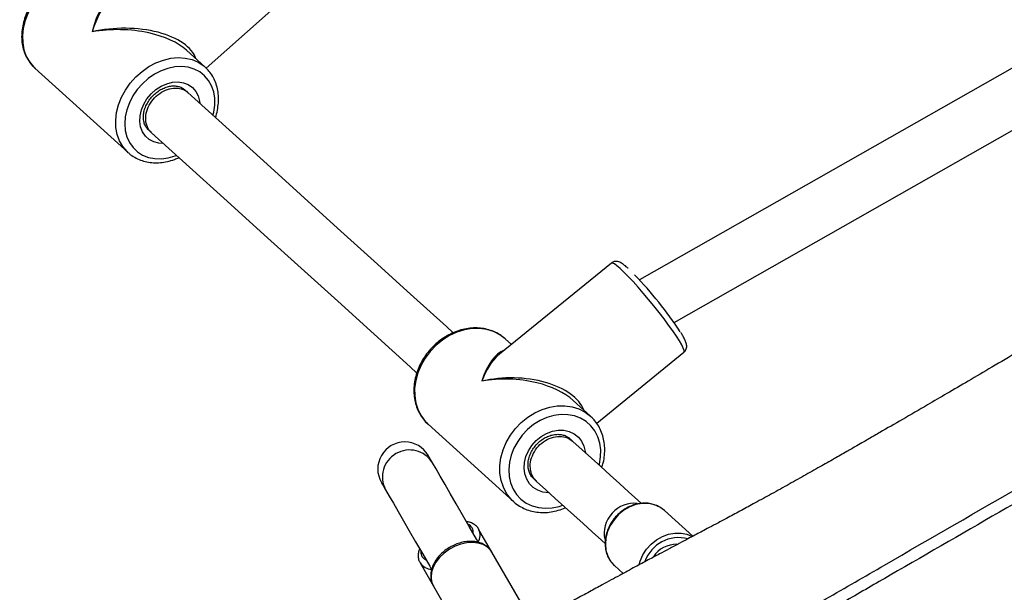
# Model space of a CAD drawing. Units: millimetres. Extents: x 67 to 349, y 32 to 275.
# Drawn here: x 165 to 175, y 159 to 165 of the extents above; entities that cross this region are included whole.
import ezdxf

# ---------------------------------------------------------------- set-up
doc = ezdxf.new("R2010")
doc.units = ezdxf.units.MM
doc.styles.add('SLDTEXTSTYLE0', font='TXT', dxfattribs={"width": 0.75})
doc.dimstyles.new('SLDDIMSTYLE0', dxfattribs={"dimtxt": 3.5, "dimasz": 4, "dimexe": 0, "dimexo": 0.0625, "dimgap": 0.875, "dimtad": 1, "dimlfac": 30, "dimrnd": 1e-09, "dimzin": 12, "dimdsep": 46, "dimtxsty": 'SLDTEXTSTYLE0', "dimsah": 1, "dimcen": 0.09, "dimadec": 0, "dimazin": 3, "dimtfac": 1, "dimtofl": 0, "dimtmove": 0, "dimatfit": 3, "dimfxl": 0, "dimfrac": 2, "dimtolj": 1, "dimtzin": 12, "dimarcsym": 0})

# ---------------------------------------------------------------- blocks, each defined once
blk = doc.blocks.new('_D')
at = {"color": 7, "linetype": 'Continuous', "lineweight": 0}
for p, q in [((140.6731, 87.688), (140.6731, 259.3804)), ((304.1191, 124.4032), (304.1191, 259.3804)), ((140.6731, 258.3804), (304.1191, 258.3804))]:
    blk.add_line(p, q, dxfattribs=at)
at = {"color": 7, "linetype": 'Continuous', "lineweight": 18}
for points in [[(140.6731, 258.3804), (144.6731, 257.8724), (144.6731, 258.8884)], [(304.1191, 258.3804), (300.1191, 258.8884), (300.1191, 257.8724)]]:
    blk.add_solid(points, dxfattribs=at)
at = {"color": 7, "linetype": 'Continuous', "lineweight": 18, "insert": (217.2239, 262.8921), "char_height": 3.5, "attachment_point": 1, "style": 'SLDTEXTSTYLE0'}
blk.add_mtext('4900', dxfattribs=at)
blk = doc.blocks.new('_D_1')
at = {"color": 7, "linetype": 'Continuous', "lineweight": 0}
for p, q in [((185.0508, 197.1334), (82.6258, 197.1334)), ((83.6258, 197.1334), (83.6258, 78.1078)), ((154.2492, 78.1078), (82.6258, 78.1078))]:
    blk.add_line(p, q, dxfattribs=at)
at = {"color": 7, "linetype": 'Continuous', "lineweight": 18}
for points in [[(83.6258, 197.1334), (83.1178, 193.1334), (84.1338, 193.1334)], [(83.6258, 78.1078), (84.1338, 82.1078), (83.1178, 82.1078)]]:
    blk.add_solid(points, dxfattribs=at)
at = {"color": 7, "linetype": 'Continuous', "lineweight": 18, "insert": (79.1141, 132.4484), "char_height": 3.5, "attachment_point": 1, "rotation": 90, "style": 'SLDTEXTSTYLE0'}
blk.add_mtext('3570', dxfattribs=at)
blk = doc.blocks.new('_D_14')
at = {"color": 7, "linetype": 'Continuous', "lineweight": 0}
for p, q in [((99.6258, 74.4992), (99.6258, 271.3804)), ((348.8594, 111.3874), (348.8594, 271.3804)), ((348.8594, 270.3804), (99.6258, 270.3804))]:
    blk.add_line(p, q, dxfattribs=at)
at = {"color": 7, "linetype": 'Continuous', "lineweight": 18}
for points in [[(99.6258, 270.3804), (103.6258, 269.8724), (103.6258, 270.8884)], [(348.8594, 270.3804), (344.8594, 270.8884), (344.8594, 269.8724)]]:
    blk.add_solid(points, dxfattribs=at)
at = {"color": 7, "linetype": 'Continuous', "lineweight": 18, "insert": (219.0704, 274.8921), "char_height": 3.5, "attachment_point": 1, "style": 'SLDTEXTSTYLE0'}
blk.add_mtext('7480', dxfattribs=at)
blk = doc.blocks.new('_D_15')
at = {"color": 7, "linetype": 'Continuous', "lineweight": 0}
for p, q in [((181.5472, 248.3804), (70.6258, 248.3804)), ((71.6258, 248.3804), (71.6258, 31.5742)), ((146.8404, 31.5742), (70.6258, 31.5742))]:
    blk.add_line(p, q, dxfattribs=at)
at = {"color": 7, "linetype": 'Continuous', "lineweight": 18}
for points in [[(71.6258, 248.3804), (71.1178, 244.3804), (72.1338, 244.3804)], [(71.6258, 31.5742), (72.1338, 35.5742), (71.1178, 35.5742)]]:
    blk.add_solid(points, dxfattribs=at)
at = {"color": 7, "linetype": 'Continuous', "lineweight": 18, "insert": (67.1141, 134.805), "char_height": 3.5, "attachment_point": 1, "rotation": 90, "style": 'SLDTEXTSTYLE0'}
blk.add_mtext('6500', dxfattribs=at)

msp = doc.modelspace()

# ---------------------------------------------------------------- linework, layer by layer
at = {"color": 7, "linetype": 'Continuous', "lineweight": 25}
for p, q in [((179.79278, 167.37323), (171.1132, 162.43934)), ((171.45374, 162.01945), (180.04581, 166.90358)), ((166.84329, 164.52564), (167.68798, 165.27688)), ((166.83564, 164.53447), (166.64939, 164.7032)), ((165.15641, 164.52645), (166.07475, 163.69454)), ((166.66484, 164.28441), (166.63423, 164.31214)), ((166.27306, 163.91976), (166.27616, 163.91687)), ((166.27616, 163.91687), (166.30677, 163.88914)), ((170.83602, 162.60524), (169.73256, 161.70704)), ((169.85068, 161.80319), (169.7913, 161.85698)), ((170.6915, 161.02627), (171.55148, 161.72629)), ((170.63148, 161.09587), (170.45922, 161.25192)), ((169.03041, 161.01704), (169.87059, 160.25593)), ((170.45808, 160.84816), (170.43007, 160.87353)), ((170.06853, 160.4815), (170.072, 160.47827)), ((170.072, 160.47827), (170.10001, 160.4529)), ((169.87059, 160.25593), (169.85982, 160.26608)), ((171.35886, 160.16708), (171.63923, 159.9131)), ((169.66002, 159.75524), (169.52839, 159.98322)), ((169.52839, 159.98322), (169.53029, 159.97978)), ((169.66002, 159.75524), (169.65381, 159.76517)), ((169.97923, 159.20235), (169.66002, 159.75524)), ((168.95104, 159.64989), (169.08267, 159.4219)), ((170.86652, 159.62359), (170.95205, 159.54612)), ((169.08267, 159.4219), (169.40188, 158.86902))]:
    msp.add_line(p, q, dxfattribs=at)
at = {"color": 7, "linetype": 'Continuous', "lineweight": 25, "flags": 128}
for points in [[(165.9173, 165.36639), (165.90187, 165.37957), (165.84751, 165.4156), (165.78652, 165.44163), (165.72021, 165.45711), (165.65, 165.4617), (165.57737, 165.45531), (165.50389, 165.43808), (165.4311, 165.41036), (165.36057, 165.37276), (165.29379, 165.32607), (165.2322, 165.27129), (165.17709, 165.20959), (165.12966, 165.14227), (165.0909, 165.07078), (165.06165, 164.99665), (165.04253, 164.92144), (165.03394, 164.84676), (165.03607, 164.77421), (165.04888, 164.70533), (165.07208, 164.64158), (165.10519, 164.58434), (165.1475, 164.53481), (165.15641, 164.52645)], [(169.2787, 161.91655), (169.21043, 161.97839), (168.8559, 162.29955), (168.49831, 162.62349), (168.13767, 162.95019), (167.77398, 163.27965), (167.40728, 163.61184), (167.03756, 163.94677), (166.66484, 164.28441)], [(166.30678, 163.88913), (166.6795, 163.5515), (167.04922, 163.21657), (167.41592, 162.88438), (167.77961, 162.55492), (168.14025, 162.22822), (168.49784, 161.90428), (168.85237, 161.58312), (168.92093, 161.52101)], [(170.63148, 161.09587), (170.63169, 161.09568), (170.64637, 161.08164)], [(171.13379, 160.23604), (171.09727, 160.26912), (171.00665, 160.35122), (170.91579, 160.43353), (170.8247, 160.51604), (170.73339, 160.59876), (170.64185, 160.68168), (170.55008, 160.76482), (170.45808, 160.84815)], [(169.07352, 160.63775), (169.06392, 160.65438), (169.05557, 160.66885), (169.04848, 160.68112), (169.04267, 160.69118), (169.03814, 160.69903), (169.0349, 160.70464), (169.03296, 160.70801), (169.03231, 160.70913)], [(169.52543, 159.85501), (169.5083, 159.88468), (169.43644, 160.00915), (169.36923, 160.12556), (169.30687, 160.23358), (169.24953, 160.33289), (169.19738, 160.42322), (169.15058, 160.50429), (169.10925, 160.57587), (169.07352, 160.63775)], [(168.57043, 160.44247), (168.57108, 160.44134), (168.57302, 160.43797), (168.57626, 160.43236), (168.58079, 160.42452), (168.5866, 160.41445), (168.59369, 160.40218), (168.60204, 160.38772), (168.61164, 160.37108)], [(168.61164, 160.37108), (168.64737, 160.3092), (168.6887, 160.23762), (168.7355, 160.15655), (168.78765, 160.06623), (168.84499, 159.96691), (168.90735, 159.85889), (168.97456, 159.74248), (169.04642, 159.61802), (169.0652, 159.5855)], [(170.10001, 160.4529), (170.19201, 160.36956), (170.28378, 160.28643), (170.37532, 160.2035), (170.46663, 160.12078), (170.55772, 160.03827), (170.64858, 159.95596), (170.73921, 159.87386), (170.77853, 159.83823)], [(171.35886, 160.16708), (171.3127, 160.20047), (171.25974, 160.22347), (171.20176, 160.2353), (171.14075, 160.23555), (171.07878, 160.22421), (171.01797, 160.20167), (170.96039, 160.1687), (170.90799, 160.12643), (170.86256, 160.07628), (170.82565, 160.01997), (170.79852, 159.95942), (170.78208, 159.89668), (170.77691, 159.8339), (170.78316, 159.77321), (170.80064, 159.71668), (170.82875, 159.66624), (170.86652, 159.62359)]]:
    msp.add_lwpolyline(points, dxfattribs=at)
at = {"color": 8, "linetype": 'Continuous', "lineweight": 25, "flags": 128}
for points in [[(166.07708, 163.69244), (166.06585, 163.70289), (166.02353, 163.75242), (165.99043, 163.80967), (165.96722, 163.87341), (165.95442, 163.94229), (165.95229, 164.01484), (165.96087, 164.08952), (165.98, 164.16473), (166.00925, 164.23887), (166.048, 164.31036), (166.09544, 164.37767), (166.15054, 164.43937), (166.21214, 164.49415), (166.27891, 164.54084), (166.34944, 164.57845), (166.42223, 164.60616), (166.49572, 164.6234), (166.56834, 164.62979), (166.63856, 164.62519), (166.70486, 164.60972), (166.76585, 164.58368), (166.82021, 164.54765), (166.83756, 164.53272)], [(166.91088, 164.06152), (166.91853, 164.09182), (166.92875, 164.16116), (166.9286, 164.22876), (166.91807, 164.29304), (166.8974, 164.35247), (166.86709, 164.40569), (166.82784, 164.45142), (166.78057, 164.48861), (166.7264, 164.51638), (166.66658, 164.53408), (166.60253, 164.5413), (166.53575, 164.53786), (166.46778, 164.52385), (166.40025, 164.4996), (166.33472, 164.46567), (166.27273, 164.42285), (166.21574, 164.37216), (166.16507, 164.31479), (166.12193, 164.25206), (166.08731, 164.18546), (166.06203, 164.11656), (166.04669, 164.04695), (166.04163, 163.97827), (166.04699, 163.91214), (166.06264, 163.8501), (166.0882, 163.79361), (166.12309, 163.74399), (166.16647, 163.70241), (166.21734, 163.66983), (166.2745, 163.64703), (166.33662, 163.63453), (166.40223, 163.63264), (166.4698, 163.64139), (166.53775, 163.66058), (166.55282, 163.66625)], [(166.42312, 163.78374), (166.37734, 163.78646), (166.32715, 163.79969), (166.2827, 163.82329), (166.24559, 163.85641), (166.21716, 163.89786), (166.19844, 163.94614), (166.19011, 163.9995), (166.19247, 164.05602), (166.20542, 164.11365), (166.22852, 164.1703), (166.2609, 164.22394), (166.30142, 164.27262), (166.34861, 164.31458), (166.40075, 164.34831), (166.45596, 164.37259), (166.51226, 164.38653), (166.56759, 164.38965), (166.61998, 164.38181), (166.66751, 164.36332), (166.70848, 164.33482), (166.74139, 164.29737), (166.76507, 164.2523), (166.77866, 164.20125), (166.78119, 164.17901)], [(170.92289, 162.55048), (170.89112, 162.57778), (170.8658, 162.59629), (170.84746, 162.60563), (170.83651, 162.6056), (170.83602, 162.60524)], [(171.55148, 161.72629), (171.55362, 161.72947), (171.55312, 161.7435), (171.54496, 161.76653), (171.52931, 161.79807), (171.50651, 161.83745), (171.47704, 161.88383), (171.44154, 161.93621), (171.40075, 161.99349), (171.35555, 162.05444), (171.30691, 162.11776), (171.25585, 162.1821), (171.20347, 162.2461), (171.15088, 162.30838), (171.09921, 162.36763), (171.04955, 162.42257), (171.00296, 162.47204), (170.96044, 162.51498), (170.92289, 162.55048)], [(169.7913, 161.85698), (169.73711, 161.89799), (169.67576, 161.92936), (169.60876, 161.95024), (169.53755, 161.96018), (169.46363, 161.95898), (169.38859, 161.94664), (169.31402, 161.92345), (169.24152, 161.88989), (169.17263, 161.84667), (169.10881, 161.79472), (169.05143, 161.73515), (169.00171, 161.66923), (168.96072, 161.59836), (168.92931, 161.52405), (168.90817, 161.44788), (168.89774, 161.37148), (168.89825, 161.29648), (168.90968, 161.22447), (168.9318, 161.15699), (168.96413, 161.09549), (169.00597, 161.04126), (169.03041, 161.01704)], [(169.85982, 160.26608), (169.84616, 160.28014), (169.80431, 160.33437), (169.77198, 160.39588), (169.74987, 160.46336), (169.73843, 160.53537), (169.73793, 160.61037), (169.74835, 160.68677), (169.7695, 160.76293), (169.8009, 160.83725), (169.8419, 160.90812), (169.89161, 160.97404), (169.94899, 161.03361), (170.01281, 161.08556), (170.0817, 161.12877), (170.15421, 161.16234), (170.22877, 161.18553), (170.30382, 161.19786), (170.37773, 161.19907), (170.44895, 161.18913), (170.51594, 161.16825), (170.57729, 161.13688), (170.63148, 161.09587)], [(170.71631, 160.61423), (170.7187, 160.62366), (170.73067, 160.69443), (170.73206, 160.76418), (170.72282, 160.83127), (170.70319, 160.89412), (170.67361, 160.95125), (170.63479, 161.00135), (170.58763, 161.04321), (170.53323, 161.07588), (170.47288, 161.09857), (170.40798, 161.11076), (170.34006, 161.11217), (170.27071, 161.10275), (170.20156, 161.08273), (170.13422, 161.05259), (170.07028, 161.01302), (170.01123, 160.96495), (169.95845, 160.90952), (169.91319, 160.84801), (169.87651, 160.78188), (169.84926, 160.71266), (169.83209, 160.64199), (169.82539, 160.57152), (169.82933, 160.50291), (169.8438, 160.43775), (169.86848, 160.37758), (169.90278, 160.32381), (169.9459, 160.27769), (169.99683, 160.24032), (170.05437, 160.21256), (170.11718, 160.19506), (170.18378, 160.18824), (170.25262, 160.19226), (170.32207, 160.20702), (170.35825, 160.21897)], [(170.22212, 160.34228), (170.21691, 160.34231), (170.162, 160.34877), (170.11133, 160.36613), (170.06672, 160.39378), (170.02978, 160.4307), (170.00185, 160.47557), (169.98394, 160.52676), (169.97669, 160.58242), (169.98038, 160.64055), (169.99485, 160.69903), (170.0196, 160.75577), (170.05373, 160.8087), (170.09599, 160.85591), (170.14488, 160.8957), (170.19861, 160.92663), (170.25525, 160.94758), (170.31275, 160.9578), (170.36904, 160.95691), (170.42206, 160.94494), (170.46992, 160.92234), (170.51088, 160.88991), (170.54347, 160.84883), (170.56649, 160.80058), (170.57913, 160.74691), (170.58019, 160.73754)], [(171.10901, 159.63253), (171.11979, 159.66838), (171.14692, 159.72893), (171.18383, 159.78524), (171.22926, 159.83539), (171.28166, 159.87767), (171.33924, 159.91063), (171.40006, 159.93317), (171.46202, 159.94451), (171.52303, 159.94426), (171.58101, 159.93244), (171.63162, 159.91076)], [(169.65381, 159.76517), (169.64751, 159.77388), (169.61512, 159.80599), (169.57393, 159.83024), (169.52541, 159.84576), (169.47132, 159.85198), (169.41362, 159.84868), (169.35439, 159.83598), (169.29578, 159.81433), (169.23989, 159.78453), (169.18876, 159.74765), (169.14422, 159.70501), (169.1079, 159.65817), (169.08109, 159.60881), (169.06478, 159.55872), (169.05955, 159.50971), (169.06558, 159.46355), (169.08267, 159.4219)], [(168.97338, 159.71121), (168.9627, 159.74209), (168.96174, 159.7647)], [(169.01388, 159.67438), (168.99478, 159.68652), (168.97338, 159.71121)]]:
    msp.add_lwpolyline(points, dxfattribs=at)
at = {"color": 7, "linetype": 'Continuous', "lineweight": 25}
for centre, radius, start, end in [((168.26671, 159.78897), 3.88925, 33.355657, 43.97828), ((168.80137, 160.5758), 0.26667, 30, 210), ((171.47527, 159.56688), 0.26667, 88.508352, 147.160739)]:
    msp.add_arc(centre, radius, start, end, dxfattribs=at)
at = {"color": 8, "linetype": 'Continuous', "lineweight": 25}
for centre, radius, start, end in [((168.84725, 160.49634), 0.26683, 32.004291, 207.995701), ((169.385, 159.94885), 0.0911, 355.083773, 64.916943), ((169.40223, 159.92263), 0.14024, 330.248278, 24.051482), ((171.49957, 159.54653), 0.35281, 75.285357, 160.360678), ((169.06978, 159.73417), 0.14561, 215.364944, 268.569339)]:
    msp.add_arc(centre, radius, start, end, dxfattribs=at)
for centre, major_axis, ratio, start_param, end_param in [((165.99602, 164.53046), (-0.00945, 0.71772), 0.4333707, 0.1478939, 1.050583), ((165.99602, 164.53046), (0.03672, 0.72469), 0.4552496, 0.4213081, 1.0849203), ((165.99602, 164.53046), (0.75822, 0.03078), 0.5106578, 0.1472912, 1.9205566), ((165.99602, 164.53046), (0.74948, -0.01662), 0.4997069, 1.1947025, 1.9569632), ((169.83094, 161.05646), (0.00716, 0.69944), 0.4688985, 0.1790365, 0.9932129), ((169.83094, 161.05646), (0.05419, 0.70585), 0.4927236, 0.474626, 1.0326392), ((169.83094, 161.05646), (0.75135, 0.01675), 0.5546587, 0.2000122, 1.9272011), ((169.83094, 161.05646), (0.7403, -0.03144), 0.5458094, 1.2193107, 1.968441), ((171.00864, 159.9896), (0.17903, 0.19763), 0.8381209, 0.4854165, 1.5707963), ((171.00864, 159.9896), (0.17903, 0.19763), 0.8381209, 1.5707963, 2.6559859)]:
    msp.add_ellipse(centre, major_axis=major_axis, ratio=ratio, start_param=start_param, end_param=end_param, dxfattribs=at)
at = {"color": 7, "linetype": 'Continuous', "lineweight": 25}
for centre, major_axis, ratio, start_param, end_param in [((165.99602, 164.53046), (0.74948, -0.01662), 0.4997069, 0.5232069, 1.1947025), ((169.83094, 161.05646), (0.05419, 0.70585), 0.4927236, 0.4378453, 0.474626), ((169.83094, 161.05646), (0.7403, -0.03144), 0.5458094, 0.5809137, 1.2193107)]:
    msp.add_ellipse(centre, major_axis=major_axis, ratio=ratio, start_param=start_param, end_param=end_param, dxfattribs=at)
for points, knots in [([(196.93323, 174.51843), (196.83616, 174.46262), (196.5968, 174.325), (196.20995, 174.10247), (195.76989, 173.84941), (195.3214, 173.59168), (194.82582, 173.30714), (194.29204, 173.00112), (193.72941, 172.67919), (193.21043, 172.38296), (192.73874, 172.11444), (192.31586, 171.87439), (191.92415, 171.65276), (191.56474, 171.45014), (191.23801, 171.26667), (190.93604, 171.09786), (190.65847, 170.94351), (190.40338, 170.80229), (190.17562, 170.67655), (189.97159, 170.56409), (189.78903, 170.46348), (189.62674, 170.37401), (189.44519, 170.27381), (189.23381, 170.15694), (188.98089, 170.01661), (188.72675, 169.875), (188.46985, 169.73118), (188.20907, 169.58451), (187.92935, 169.42641), (187.62801, 169.25525), (187.30439, 169.07052), (186.95584, 168.87062), (186.57962, 168.65386), (186.1707, 168.41723), (185.75911, 168.17807), (185.34663, 167.93756), (184.9355, 167.69714), (184.4956, 167.43919), (184.02664, 167.16348), (183.53305, 166.87271), (183.01762, 166.56856), (182.48679, 166.25491), (181.94661, 165.93539), (181.37848, 165.59907), (180.78957, 165.25021), (180.18472, 164.89173), (179.5965, 164.54301), (179.0284, 164.20618), (178.48627, 163.88476), (177.97209, 163.57998), (177.48727, 163.29268), (177.0297, 163.02167), (176.59786, 162.76606), (176.19256, 162.52634), (175.81424, 162.30279), (175.46541, 162.0969), (175.14558, 161.90836), (174.85551, 161.73762), (174.59397, 161.58393), (174.35955, 161.44644), (174.148, 161.32263), (173.93195, 161.19651), (173.71192, 161.06847), (173.53728, 160.9673), (173.42765, 160.90398), (173.37488, 160.87355), (173.31701, 160.84021), (173.24405, 160.79826), (173.14744, 160.74284), (173.02661, 160.67378), (172.88614, 160.59389), (172.73084, 160.50614), (172.56516, 160.41332), (172.39851, 160.32095), (172.24306, 160.23582), (172.10197, 160.15942), (171.97878, 160.09334), (171.87188, 160.03638), (171.7873, 159.9915), (171.71849, 159.95505), (171.65493, 159.92141), (171.58457, 159.88417), (171.50015, 159.83946), (171.40687, 159.78996), (171.30475, 159.7356), (171.19354, 159.67618), (171.06414, 159.60672), (170.91291, 159.52507), (170.76261, 159.44341), (170.61573, 159.36318), (170.47567, 159.28635), (170.3198, 159.20047), (170.14607, 159.10434), (169.95222, 158.99662), (169.73573, 158.87582), (169.49379, 158.74027), (169.24985, 158.60309), (169.0059, 158.46546), (168.76442, 158.32887), (168.50199, 158.18005), (168.21684, 158.01795), (167.90711, 157.84148), (167.57799, 157.65354), (167.22855, 157.4536), (166.85782, 157.24107), (166.45767, 157.01124), (166.17056, 156.84614), (166.01663, 156.75745), (166.0063, 156.7515)], [0, 0, 0, 0, 0.0094153, 0.023214, 0.0375327, 0.0521112, 0.0667255, 0.0856032, 0.1038684, 0.1212515, 0.1358639, 0.149515, 0.1621405, 0.1737061, 0.1842028, 0.1936434, 0.2027913, 0.210909, 0.2181664, 0.2246779, 0.2305139, 0.2357104, 0.2402785, 0.2479703, 0.2560458, 0.2646291, 0.2724602, 0.280825, 0.2898064, 0.2994925, 0.3099769, 0.3211468, 0.3332814, 0.3464855, 0.3608691, 0.3733031, 0.3866283, 0.4009092, 0.4161771, 0.4323656, 0.4490756, 0.466498, 0.4842094, 0.5018491, 0.5220151, 0.5417691, 0.5609752, 0.5795201, 0.5973103, 0.6139759, 0.6297867, 0.6447031, 0.6586984, 0.6719869, 0.684302, 0.6956507, 0.706049, 0.7155214, 0.7239532, 0.731557, 0.7383723, 0.7445622, 0.7525906, 0.7597756, 0.7615299, 0.7632345, 0.7648975, 0.7671444, 0.7703098, 0.7742619, 0.7788454, 0.7838965, 0.7892608, 0.7948164, 0.7999252, 0.8041769, 0.8083264, 0.8117024, 0.8143855, 0.8163987, 0.8182685, 0.8204484, 0.8231113, 0.8263225, 0.8293509, 0.832862, 0.8369471, 0.8417228, 0.8473359, 0.8513484, 0.8558101, 0.8607798, 0.8663234, 0.8725144, 0.8794348, 0.8871756, 0.8958371, 0.9029705, 0.9107287, 0.9191653, 0.9283375, 0.9383065, 0.9491376, 0.9602016, 0.9721553, 0.9850643, 0.9989976, 1, 1, 1, 1]), ([(166.64338, 155.64564), (166.93034, 155.81136), (167.59978, 156.19797), (168.6516, 156.8056), (169.79866, 157.46867), (170.84919, 158.07658), (171.70831, 158.5746), (172.3763, 158.96237), (172.95051, 159.29544), (173.79333, 159.78305), (174.90469, 160.42443), (176.28388, 161.21986), (177.66322, 162.0147), (179.04253, 162.80931), (180.53616, 163.66997), (182.14407, 164.59668), (183.8663, 165.58935), (185.5885, 166.58252), (187.11924, 167.46586), (188.45778, 168.23926), (189.60416, 168.90236), (190.65071, 169.50824), (191.59872, 170.0569), (192.44767, 170.5478), (193.29658, 171.03842), (194.2393, 171.58306), (195.27576, 172.18171), (196.40611, 172.83447), (197.16004, 173.26985), (197.537, 173.48753)], [0, 0, 0, 0, 0.0278563, 0.0649847, 0.1021131, 0.139239, 0.1670408, 0.1856689, 0.2042966, 0.2229192, 0.2675338, 0.3121509, 0.3567735, 0.4013986, 0.4460201, 0.5017321, 0.5574467, 0.613156, 0.668861, 0.7059992, 0.743142, 0.7802847, 0.8077552, 0.8352317, 0.8627145, 0.8901933, 0.9267963, 0.9633994, 1, 1, 1, 1]), ([(192.89907, 170.68069), (192.76739, 170.60466), (192.35306, 170.36545), (191.65586, 169.96292), (190.80339, 169.47075), (189.94734, 168.97651), (189.08686, 168.47971), (188.2258, 167.98258), (187.0776, 167.31966), (185.64217, 166.49092), (183.91983, 165.49652), (182.19743, 164.50209), (179.90071, 163.17608), (177.79536, 161.96055), (175.88132, 160.85549), (174.73275, 160.19236), (173.82335, 159.66732), (173.15353, 159.2806), (172.72317, 159.03213), (172.29325, 158.78392), (171.84713, 158.52634), (171.54385, 158.35125), (171.38411, 158.25902)], [0, 0, 0, 0, 0.01835878, 0.05776652, 0.09717229, 0.13719714, 0.17722246, 0.21724925, 0.25727601, 0.33729562, 0.41731839, 0.49737072, 0.57742315, 0.73753897, 0.79091737, 0.84429518, 0.89766734, 0.91766813, 0.93766797, 0.95769216, 0.97771686, 1, 1, 1, 1]), ([(165.91548, 165.36711), (165.91325, 165.3694), (165.89643, 165.38671), (165.85818, 165.41154), (165.80163, 165.44016), (165.73966, 165.45887), (165.6742, 165.46831), (165.60611, 165.46805), (165.53663, 165.45812), (165.46704, 165.43862), (165.39865, 165.40992), (165.33276, 165.37253), (165.27063, 165.32717), (165.21343, 165.27469), (165.16221, 165.21605), (165.11794, 165.15232), (165.08146, 165.08465), (165.05351, 165.01424), (165.03466, 164.9424), (165.02536, 164.87046), (165.02586, 164.79981), (165.03624, 164.73191), (165.05621, 164.66806), (165.08558, 164.60988), (165.12041, 164.5606), (165.14871, 164.53469), (165.16138, 164.52308)], [0, 0, 0, 0, 0.0064629, 0.0489505, 0.0913943, 0.1339489, 0.176743, 0.2198414, 0.2632351, 0.306869, 0.3506767, 0.3945908, 0.4385702, 0.482586, 0.5266351, 0.5707157, 0.614834, 0.6589895, 0.7031655, 0.7473243, 0.7914023, 0.8353109, 0.8789504, 0.9222462, 0.9651805, 1, 1, 1, 1]), ([(166.93468, 164.03996), (166.93468, 164.03997), (166.94516, 164.06267), (166.95486, 164.11196), (166.9665, 164.18337), (166.96658, 164.25436), (166.95726, 164.32255), (166.93819, 164.38688), (166.90968, 164.44563), (166.87617, 164.49485), (166.84895, 164.52065), (166.83712, 164.53186)], [0, 0, 0, 0, 0.0000494, 0.1302168, 0.2603498, 0.390268, 0.5197107, 0.6483904, 0.7760714, 0.9026831, 1, 1, 1, 1]), ([(166.27373, 163.91952), (166.26563, 163.9283), (166.24894, 163.9464), (166.23302, 163.98282), (166.22489, 164.02503), (166.22596, 164.07072), (166.2359, 164.11786), (166.25435, 164.16477), (166.28066, 164.20966), (166.31383, 164.25073), (166.35252, 164.28636), (166.39509, 164.31515), (166.43972, 164.33608), (166.48451, 164.34854), (166.52757, 164.35232), (166.56757, 164.34791), (166.60256, 164.33477), (166.6248, 164.32254), (166.63336, 164.3126), (166.63398, 164.31187)], [0, 0, 0, 0, 0.0636312, 0.1311166, 0.1960621, 0.2588879, 0.3205861, 0.3818026, 0.4428383, 0.5037753, 0.5646261, 0.6253503, 0.6859199, 0.7464021, 0.8069547, 0.8680134, 0.9303306, 0.9949018, 1, 1, 1, 1]), ([(166.07781, 163.69303), (166.08117, 163.68967), (166.0993, 163.67147), (166.13914, 163.64621), (166.19627, 163.61853), (166.25862, 163.60071), (166.32438, 163.59223), (166.39268, 163.59336), (166.46215, 163.60451), (166.52384, 163.62164), (166.56107, 163.63869), (166.5758, 163.64544)], [0, 0, 0, 0, 0.0284209, 0.1538173, 0.279123, 0.4047979, 0.531211, 0.6585228, 0.786702, 0.915573, 1, 1, 1, 1]), ([(170.99684, 162.55699), (170.99213, 162.56119), (170.97599, 162.57557), (170.95077, 162.59546), (170.92642, 162.61109), (170.90069, 162.62072), (170.87593, 162.62232), (170.85327, 162.61765), (170.84157, 162.60836), (170.83675, 162.60453)], [0, 0, 0, 0, 0.0984124, 0.3366258, 0.5945302, 0.7403641, 0.8364294, 0.93249, 1, 1, 1, 1]), ([(171.00108, 162.55318), (171.00056, 162.55367), (170.99907, 162.55505), (170.99772, 162.55623), (170.99684, 162.55699)], [0, 0, 0, 0, 0.3555229, 1, 1, 1, 1]), ([(169.79679, 161.85151), (169.78129, 161.86502), (169.74934, 161.89287), (169.69293, 161.92469), (169.6309, 161.94868), (169.56472, 161.96303), (169.49574, 161.9677), (169.42512, 161.96252), (169.35413, 161.94758), (169.28411, 161.9231), (169.21636, 161.88954), (169.15218, 161.8475), (169.09278, 161.79776), (169.03927, 161.74126), (168.99265, 161.67902), (168.95383, 161.61217), (168.92356, 161.54194), (168.90244, 161.46962), (168.89095, 161.39657), (168.88936, 161.3242), (168.89771, 161.25389), (168.91593, 161.18715), (168.94334, 161.12499), (168.98031, 161.06978), (169.00928, 161.03433), (169.02752, 161.01996), (169.02856, 161.01914)], [0, 0, 0, 0, 0.0402112, 0.0828549, 0.1255296, 0.1683366, 0.2113492, 0.2545816, 0.2980223, 0.3416286, 0.3853581, 0.4291693, 0.473037, 0.5169467, 0.5608895, 0.6048592, 0.6488525, 0.6928512, 0.7368281, 0.7807396, 0.824524, 0.8681179, 0.9114676, 0.9545535, 0.9974062, 1, 1, 1, 1]), ([(171.55117, 161.72684), (171.55235, 161.72755), (171.56121, 161.73283), (171.5713, 161.74953), (171.57835, 161.77099), (171.57899, 161.79041), (171.57622, 161.80838), (171.56964, 161.82971), (171.5575, 161.85659), (171.54082, 161.88769), (171.52612, 161.91127), (171.52018, 161.9208)], [0, 0, 0, 0, 0.01331, 0.0997632, 0.1774297, 0.2567375, 0.3483556, 0.4710516, 0.6697031, 0.8664413, 1, 1, 1, 1]), ([(170.74231, 160.59068), (170.74743, 160.60644), (170.76034, 160.64612), (170.77019, 160.71101), (170.77281, 160.78344), (170.76509, 160.85394), (170.7477, 160.92107), (170.72063, 160.98328), (170.68731, 161.03736), (170.65944, 161.06687), (170.64672, 161.08034)], [0, 0, 0, 0, 0.0885906, 0.2231067, 0.3574325, 0.4913847, 0.6247684, 0.757413, 0.8892546, 1, 1, 1, 1]), ([(170.06956, 160.48176), (170.06714, 160.4837), (170.05403, 160.49417), (170.03725, 160.52058), (170.02078, 160.56032), (170.01395, 160.60542), (170.01633, 160.65297), (170.02789, 160.70127), (170.04814, 160.74845), (170.0763, 160.79271), (170.11126, 160.8323), (170.1516, 160.86569), (170.19562, 160.89161), (170.2415, 160.90919), (170.28733, 160.91791), (170.33144, 160.91781), (170.37208, 160.90881), (170.40581, 160.89387), (170.42281, 160.87869), (170.43013, 160.87215)], [0, 0, 0, 0, 0.0151308, 0.0818577, 0.1479382, 0.2123022, 0.27521, 0.3372421, 0.3988292, 0.4601935, 0.5214271, 0.582553, 0.6435707, 0.7045157, 0.765491, 0.8267571, 0.888745, 0.9520784, 1, 1, 1, 1]), ([(169.85963, 160.26711), (169.86162, 160.26489), (169.87814, 160.24638), (169.91625, 160.2188), (169.97316, 160.18593), (170.0358, 160.16291), (170.10215, 160.14918), (170.17129, 160.14531), (170.24206, 160.15099), (170.31275, 160.16745), (170.36087, 160.18249), (170.3841, 160.19432), (170.38496, 160.19476)], [0, 0, 0, 0, 0.0165484, 0.1379563, 0.2592029, 0.3805602, 0.5023211, 0.6246655, 0.7476429, 0.8711964, 0.9952155, 1, 1, 1, 1]), ([(171.27822, 160.21663), (171.26516, 160.22169), (171.23525, 160.23328), (171.184, 160.24007), (171.12713, 160.23867), (171.06964, 160.22713), (171.01335, 160.20614), (170.95982, 160.17617), (170.91063, 160.13809), (170.86722, 160.09297), (170.83084, 160.0421), (170.80257, 159.98693), (170.78328, 159.92902), (170.77358, 159.87006), (170.77373, 159.8117), (170.78409, 159.75596), (170.8017, 159.70736), (170.81974, 159.68067), (170.82763, 159.669)], [0, 0, 0, 0, 0.0491902, 0.1126425, 0.1763657, 0.240365, 0.3045994, 0.3690049, 0.4335213, 0.4981126, 0.5627643, 0.6274566, 0.6921719, 0.7568739, 0.8214936, 0.8859406, 0.950114, 1, 1, 1, 1]), ([(171.35886, 160.16708), (171.35126, 160.17344), (171.33008, 160.19114), (171.30299, 160.20844), (171.28203, 160.21537), (171.27822, 160.21663)], [0, 0, 0, 0, 0.3142423, 0.8750142, 1, 1, 1, 1]), ([(169.53048, 159.9783), (169.52999, 159.97962), (169.52511, 159.99276), (169.50667, 160.013), (169.47667, 160.03625), (169.44349, 160.0512), (169.41922, 160.05535), (169.40873, 160.05714)], [0, 0, 0, 0, 0.02887032, 0.28672651, 0.5410288, 0.80157307, 1, 1, 1, 1]), ([(168.94665, 159.79083), (168.94207, 159.77733), (168.93305, 159.75075), (168.93147, 159.71174), (168.93728, 159.67749), (168.94687, 159.65826), (168.95104, 159.64989)], [0, 0, 0, 0, 0.2769127, 0.5455899, 0.8023617, 1, 1, 1, 1]), ([(169.65221, 159.76621), (169.6451, 159.77611), (169.62927, 159.79818), (169.59501, 159.82463), (169.55285, 159.84597), (169.50485, 159.85916), (169.45252, 159.864), (169.39732, 159.86016), (169.34109, 159.84773), (169.2857, 159.82711), (169.23293, 159.79898), (169.18444, 159.76418), (169.14172, 159.72372), (169.10619, 159.67871), (169.07911, 159.63039), (169.06164, 159.58023), (169.0546, 159.52994), (169.05851, 159.48159), (169.06977, 159.44577), (169.07988, 159.42706), (169.08267, 159.4219)], [0, 0, 0, 0, 0.04495619, 0.10020238, 0.15595514, 0.21272786, 0.27055476, 0.32911431, 0.38803702, 0.44705968, 0.50612387, 0.56527865, 0.62457558, 0.68407312, 0.74379091, 0.80353981, 0.86289786, 0.92128129, 0.97829811, 1, 1, 1, 1]), ([(170.82763, 159.669), (170.82965, 159.66561), (170.84001, 159.64832), (170.85471, 159.63461), (170.86652, 159.62359)], [0, 0, 0, 0, 0.1959505, 1, 1, 1, 1])]:
    msp.add_open_spline(points, degree=3, knots=knots, dxfattribs=at)
at = {"color": 8, "linetype": 'Continuous', "lineweight": 25}
for points, knots in [([(166.30481, 163.89405), (166.30125, 163.89649), (166.27816, 163.91226), (166.25554, 163.963), (166.24398, 164.03907), (166.26141, 164.12256), (166.30367, 164.20146), (166.36663, 164.26762), (166.44281, 164.31318), (166.52454, 164.33388), (166.59931, 164.32425), (166.64743, 164.30601), (166.66187, 164.28684), (166.66208, 164.28657)], [0, 0, 0, 0, 0.01986672, 0.12859823, 0.23732912, 0.34605967, 0.45478829, 0.56352091, 0.67224607, 0.78097758, 0.88970612, 0.99843753, 1, 1, 1, 1]), ([(170.10238, 160.45575), (170.09394, 160.46224), (170.06581, 160.48383), (170.04094, 160.54292), (170.0327, 160.62311), (170.05342, 160.70771), (170.09926, 160.78552), (170.16542, 160.84816), (170.24451, 160.88867), (170.32696, 160.90169), (170.40164, 160.8895), (170.43774, 160.86156), (170.45416, 160.84885)], [0, 0, 0, 0, 0.04632919, 0.15428271, 0.2622366, 0.37019156, 0.47814463, 0.58609522, 0.69404701, 0.80199968, 0.90995126, 1, 1, 1, 1])]:
    msp.add_open_spline(points, degree=3, knots=knots, dxfattribs=at)

# ---------------------------------------------------------------- dimensions: what is measured, and where the dimension line sits
at = {"color": 7, "linetype": 'Continuous', "lineweight": 18}
for base, p1, p2, picture, middle in [((99.62582, 270.38036), (348.85936, 110.38736), (99.62582, 73.49919), '_D_14', (224.24259, 270.38036)), ((304.1191, 258.38036), (140.67313, 86.688), (304.1191, 123.4032), '_D', (222.39611, 258.38036))]:
    dim = msp.add_linear_dim(base=base, p1=p1, p2=p2, dimstyle='SLDDIMSTYLE0', dxfattribs=at)
    dim.commit()
    dim.dimension.update_dxf_attribs({"geometry": picture, "text_midpoint": middle, "dimtype": 160})
for base, p1, p2, picture, middle in [((71.62582, 31.57419), (182.5472, 248.38036), (147.84035, 31.57419), '_D_15', (71.62582, 139.97727)), ((83.62582, 78.10781), (186.05076, 197.1334), (155.24924, 78.10781), '_D_1', (83.62582, 137.6206))]:
    dim = msp.add_linear_dim(base=base, p1=p1, p2=p2, angle=90, dimstyle='SLDDIMSTYLE0', dxfattribs=at)
    dim.commit()
    dim.dimension.update_dxf_attribs({"geometry": picture, "text_midpoint": middle, "dimtype": 160})

doc.saveas('drawing.dxf')
